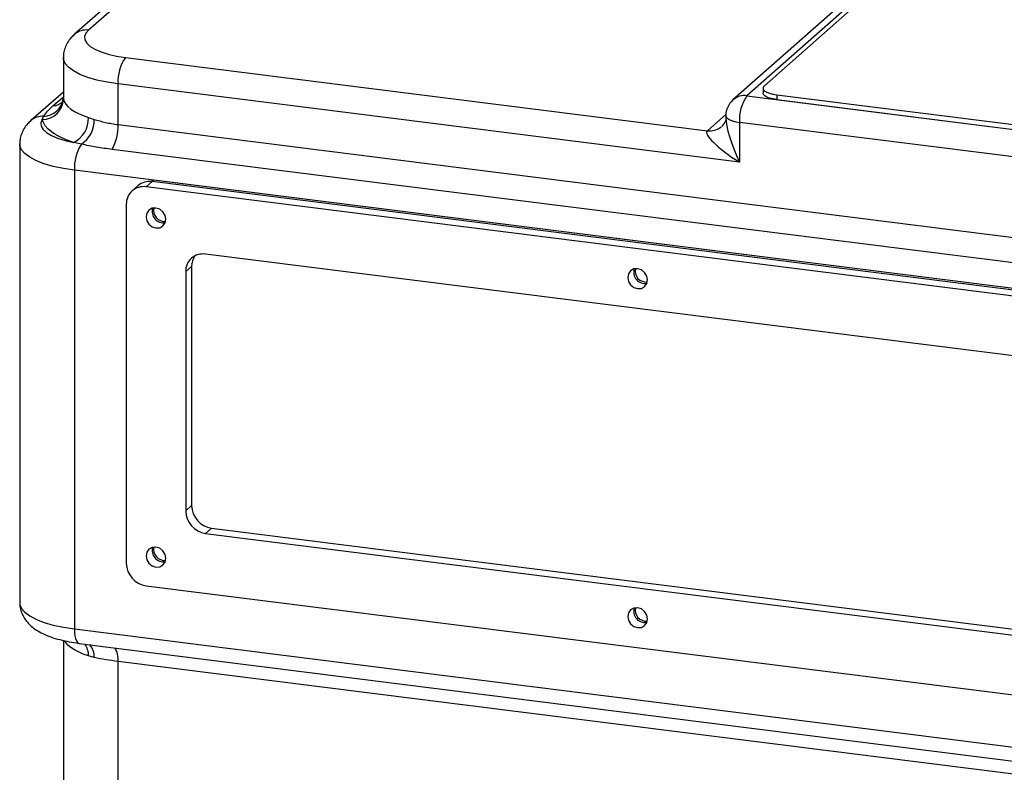
# Model space of a CAD drawing. Units: millimetres. Extents: x 4 to 416, y 4 to 293.
# Drawn here: x 316 to 342, y 179 to 199 of the extents above; entities that cross this region are included whole.
import ezdxf

# ---------------------------------------------------------------- set-up
doc = ezdxf.new("R2010")
doc.units = ezdxf.units.MM

msp = doc.modelspace()

# ---------------------------------------------------------------- linework, layer by layer
at = {"color": 7, "linetype": 'Continuous', "lineweight": 25}
for p, q in [((341.927, 203.076), (335.249, 197.186)), ((341.182, 202.772), (334.425, 196.813)), ((341.549, 202.879), (334.792, 196.92)), ((318.077, 199.366), (317.137, 198.537)), ((318.234, 199.287), (317.505, 198.644)), ((316.842, 197.924), (316.842, 196.875)), ((318.474, 197.928), (333.753, 196.003)), ((316.842, 197.019), (315.991, 196.27)), ((318.278, 196.163), (318.278, 197.231)), ((334.596, 195.175), (318.278, 197.231)), ((335.213, 197.121), (335.213, 196.995)), ((316.569, 196.657), (316.842, 196.897)), ((316.839, 196.874), (316.837, 196.841)), ((316.844, 196.875), (316.845, 196.835)), ((334.792, 196.92), (356.619, 194.17)), ((335.572, 196.948), (353.241, 194.721)), ((335.572, 196.948), (335.572, 196.822)), ((335.572, 196.822), (353.241, 194.596)), ((316.29, 196.3), (316.323, 196.38)), ((317.501, 196.35), (317.654, 196.302)), ((333.753, 196.003), (334.238, 196.431)), ((334.237, 196.396), (334.237, 196.329)), ((318.278, 196.163), (359.228, 191.003)), ((334.596, 196.223), (334.596, 195.175)), ((356.422, 193.473), (334.596, 196.223)), ((315.696, 195.657), (315.696, 183.61)), ((317.315, 195.648), (317.111, 195.694)), ((359.071, 190.352), (318.121, 195.511)), ((359.746, 189.595), (317.132, 194.964)), ((317.132, 194.964), (317.132, 182.917)), ((319.211, 194.702), (319.172, 194.667)), ((357.667, 189.857), (319.211, 194.702)), ((318.804, 194.56), (318.647, 194.422)), ((319.172, 194.667), (319.015, 194.529)), ((357.471, 189.684), (319.015, 194.529)), ((357.628, 189.822), (319.172, 194.667)), ((318.495, 194.07), (318.495, 184.642)), ((355.911, 188.309), (320.574, 192.761)), ((320.211, 192.441), (320.054, 192.303)), ((320.211, 192.441), (320.211, 186.156)), ((320.054, 192.303), (320.054, 186.017)), ((320.054, 186.017), (320.211, 186.156)), ((320.731, 185.567), (320.574, 185.428)), ((320.574, 185.428), (355.911, 180.976)), ((320.731, 185.567), (356.069, 181.114)), ((319.015, 184.053), (357.471, 179.208)), ((317.132, 182.917), (359.746, 177.548)), ((316.842, 182.614), (316.842, 178.543)), ((317.259, 182.539), (359.873, 177.17)), ((317.654, 182.164), (317.501, 182.208)), ((359.228, 176.904), (318.278, 182.063)), ((318.278, 177.83), (318.278, 182.063))]:
    msp.add_line(p, q, dxfattribs=at)
at = {"color": 7, "linetype": 'Continuous', "lineweight": 25, "flags": 128}
for points in [[(317.505, 198.644), (317.432, 198.561), (317.399, 198.474), (317.407, 198.387), (317.456, 198.301), (317.545, 198.219), (317.671, 198.143), (317.831, 198.074), (318.022, 198.014), (318.238, 197.965), (318.474, 197.928)], [(318.278, 197.231), (317.99, 197.276), (317.724, 197.333), (317.486, 197.403), (317.279, 197.483), (317.109, 197.572), (316.978, 197.668), (316.89, 197.77), (316.846, 197.875), (316.842, 197.925)], [(335.249, 197.186), (335.22, 197.151), (335.213, 197.115), (335.227, 197.079), (335.262, 197.045), (335.316, 197.013), (335.388, 196.986), (335.474, 196.964), (335.572, 196.948)], [(316.845, 196.835), (316.866, 196.767), (316.905, 196.7), (316.963, 196.635), (317.038, 196.572), (317.131, 196.511), (317.239, 196.454), (317.363, 196.4), (317.501, 196.35)], [(335.572, 196.822), (335.474, 196.838), (335.388, 196.86), (335.316, 196.887), (335.262, 196.919), (335.227, 196.953), (335.213, 196.989), (335.213, 196.995)], [(316.29, 196.3), (316.254, 196.212), (316.26, 196.123), (316.309, 196.036), (316.399, 195.952), (316.528, 195.874), (316.692, 195.804), (316.888, 195.744), (317.111, 195.694)], [(317.111, 195.694), (316.938, 195.757), (316.783, 195.824), (316.647, 195.896), (316.532, 195.972), (316.438, 196.051), (316.366, 196.132), (316.317, 196.216), (316.29, 196.3)], [(334.237, 196.396), (334.237, 196.39), (334.251, 196.354), (334.286, 196.32), (334.34, 196.289), (334.412, 196.261), (334.498, 196.239), (334.596, 196.223)], [(317.132, 194.964), (316.844, 195.008), (316.578, 195.066), (316.34, 195.135), (316.133, 195.215), (315.963, 195.305), (315.832, 195.401), (315.744, 195.502), (315.701, 195.607), (315.696, 195.657)], [(319.534, 193.678), (319.514, 193.78), (319.458, 193.872), (319.374, 193.94), (319.274, 193.972), (319.175, 193.965), (319.091, 193.919), (319.034, 193.841), (319.015, 193.743), (319.034, 193.64), (319.091, 193.548), (319.175, 193.481), (319.274, 193.448), (319.374, 193.456), (319.458, 193.502), (319.514, 193.58), (319.534, 193.678)], [(332.18, 192.084), (332.16, 192.187), (332.104, 192.279), (332.019, 192.347), (331.92, 192.379), (331.82, 192.372), (331.736, 192.325), (331.68, 192.248), (331.66, 192.15), (331.68, 192.047), (331.736, 191.955), (331.82, 191.888), (331.92, 191.855), (332.019, 191.863), (332.104, 191.909), (332.16, 191.987), (332.18, 192.084)], [(319.015, 184.839), (319.034, 184.736), (319.091, 184.644), (319.175, 184.577), (319.274, 184.544), (319.374, 184.551), (319.458, 184.598), (319.514, 184.675), (319.534, 184.773), (319.514, 184.876), (319.458, 184.968), (319.374, 185.035), (319.274, 185.068), (319.175, 185.06), (319.091, 185.014), (319.034, 184.936), (319.015, 184.839)], [(315.696, 183.61), (315.701, 183.56), (315.744, 183.455), (315.832, 183.354), (315.963, 183.258), (316.133, 183.168), (316.34, 183.088), (316.578, 183.019), (316.844, 182.961), (317.132, 182.917)], [(331.66, 183.246), (331.68, 183.143), (331.736, 183.051), (331.82, 182.983), (331.92, 182.951), (332.019, 182.958), (332.104, 183.004), (332.16, 183.082), (332.18, 183.18), (332.16, 183.283), (332.104, 183.375), (332.019, 183.442), (331.92, 183.475), (331.82, 183.467), (331.736, 183.421), (331.68, 183.343), (331.66, 183.246)], [(317.132, 182.917), (317.136, 182.822), (317.146, 182.737), (317.163, 182.664), (317.185, 182.606), (317.213, 182.565), (317.244, 182.543), (317.259, 182.539)], [(317.501, 182.208), (317.363, 182.258), (317.239, 182.312), (317.131, 182.369), (317.038, 182.43), (316.963, 182.493), (316.905, 182.558), (316.877, 182.603)]]:
    msp.add_lwpolyline(points, dxfattribs=at)
at = {"color": 7, "linetype": 'Continuous', "lineweight": 25}
for centre, radius, start, end in [((317.438, 198.19), 0.459, 81.6064, 130.9158), ((319.37, 197.3), 1.094, 144.9309, 183.5931), ((316.293, 196.852), 0.552, 269.7032, 358.1577), ((316.309, 196.915), 0.535, 271.5097, 351.9766), ((316.538, 197.104), 0.449, 274.0349, 311.1874), ((334.792, 196.396), 0.556, 131.4096, 180), ((334.727, 196.462), 0.463, 81.8416, 130.6612), ((335.687, 196.292), 1.094, 144.9309, 183.5931), ((316.291, 195.924), 0.458, 85.9374, 130.9893), ((316.802, 196.323), 0.7, 296.1843, 2.2354), ((316.882, 196.287), 0.773, 304.1422, 1.0574), ((317.007, 196.124), 1.271, 331.1584, 1.7325), ((333.819, 196.462), 0.464, 261.8562, 309.6533), ((318.287, 195.021), 1.156, 147.1995, 182.8467), ((318.947, 194.082), 0.452, 81.3986, 181.4206), ((319.106, 194.209), 0.463, 81.8416, 130.6612), ((319.464, 193.877), 0.291, 161.9055, 280.9137), ((319.506, 193.914), 0.295, 168.5506, 274.2687), ((320.506, 192.314), 0.452, 81.3986, 181.4206), ((320.687, 192.446), 0.476, 145.8403, 180.5842), ((332.109, 192.284), 0.291, 161.9055, 280.9137), ((332.151, 192.321), 0.295, 168.5506, 274.2687), ((320.818, 186.167), 0.607, 181.0587, 261.7605), ((320.661, 186.028), 0.607, 181.0587, 261.7605), ((319.464, 184.973), 0.291, 161.9055, 280.9137), ((319.506, 185.01), 0.295, 168.5506, 274.2687), ((319.102, 184.653), 0.607, 181.0587, 261.7605), ((332.109, 183.38), 0.291, 161.9055, 280.9137), ((332.151, 183.417), 0.295, 168.5506, 274.2687), ((317.021, 182.23), 0.481, 357.3118, 37.1529), ((317.191, 182.193), 0.464, 356.5178, 42.212), ((317.752, 182.125), 0.53, 353.3092, 34.1037)]:
    msp.add_arc(centre, radius, start, end, dxfattribs=at)
for major_axis, start_param, end_param in [((-0.506, 1.122), 0.407214, 1.63346), ((1.05, -0.643), 3.078929, 4.649725)]:
    msp.add_ellipse((334.792, 195.349), major_axis=major_axis, ratio=0.203777, start_param=start_param, end_param=end_param, dxfattribs=at)
for points, knots in [([(317.137, 198.537), (317.107, 198.508), (317.039, 198.444), (316.952, 198.326), (316.884, 198.186), (316.846, 198.05), (316.846, 197.962), (316.846, 197.926)], [0, 0, 0, 0, 0.190834, 0.421243, 0.638813, 0.850351, 1, 1, 1, 1]), ([(316.839, 196.844), (316.838, 196.839), (316.837, 196.81), (316.82, 196.765), (316.803, 196.737), (316.805, 196.739), (316.805, 196.74)], [0, 0, 0, 0, 0.084594, 0.487057, 0.836662, 1, 1, 1, 1]), ([(316.323, 196.38), (316.355, 196.426), (316.419, 196.519), (316.519, 196.61), (316.569, 196.657)], [0, 0, 0, 0, 0.498223, 1, 1, 1, 1]), ([(315.991, 196.27), (315.961, 196.241), (315.893, 196.177), (315.806, 196.059), (315.739, 195.919), (315.7, 195.783), (315.7, 195.695), (315.7, 195.658)], [0, 0, 0, 0, 0.190834, 0.421243, 0.638813, 0.850351, 1, 1, 1, 1]), ([(317.654, 196.302), (317.749, 196.273), (317.943, 196.215), (318.165, 196.18), (318.278, 196.163)], [0, 0, 0, 0, 0.493344, 1, 1, 1, 1]), ([(334.237, 196.326), (334.237, 196.326), (334.237, 196.326), (334.235, 196.292), (334.213, 196.226), (334.169, 196.157), (334.132, 196.121), (334.12, 196.111)], [0, 0, 0, 0, 0.020479, 0.243644, 0.524704, 0.853873, 1, 1, 1, 1]), ([(318.121, 195.511), (317.983, 195.53), (317.707, 195.569), (317.446, 195.621), (317.315, 195.648)], [0, 0, 0, 0, 0.498273, 1, 1, 1, 1]), ([(315.7, 183.612), (315.699, 183.592), (315.694, 183.52), (315.723, 183.397), (315.78, 183.254), (315.863, 183.126), (315.969, 183.012), (316.099, 182.908), (316.261, 182.811), (316.457, 182.724), (316.682, 182.65), (316.926, 182.591), (317.122, 182.557), (317.234, 182.542), (317.259, 182.539)], [0, 0, 0, 0, 0.028011, 0.10446, 0.179043, 0.254509, 0.333979, 0.421224, 0.520299, 0.632029, 0.747925, 0.860147, 0.968921, 1, 1, 1, 1]), ([(318.278, 182.063), (318.168, 182.077), (317.945, 182.105), (317.752, 182.144), (317.654, 182.164)], [0, 0, 0, 0, 0.493224, 1, 1, 1, 1])]:
    msp.add_open_spline(points, degree=3, knots=knots, dxfattribs=at)

doc.saveas('drawing.dxf')
